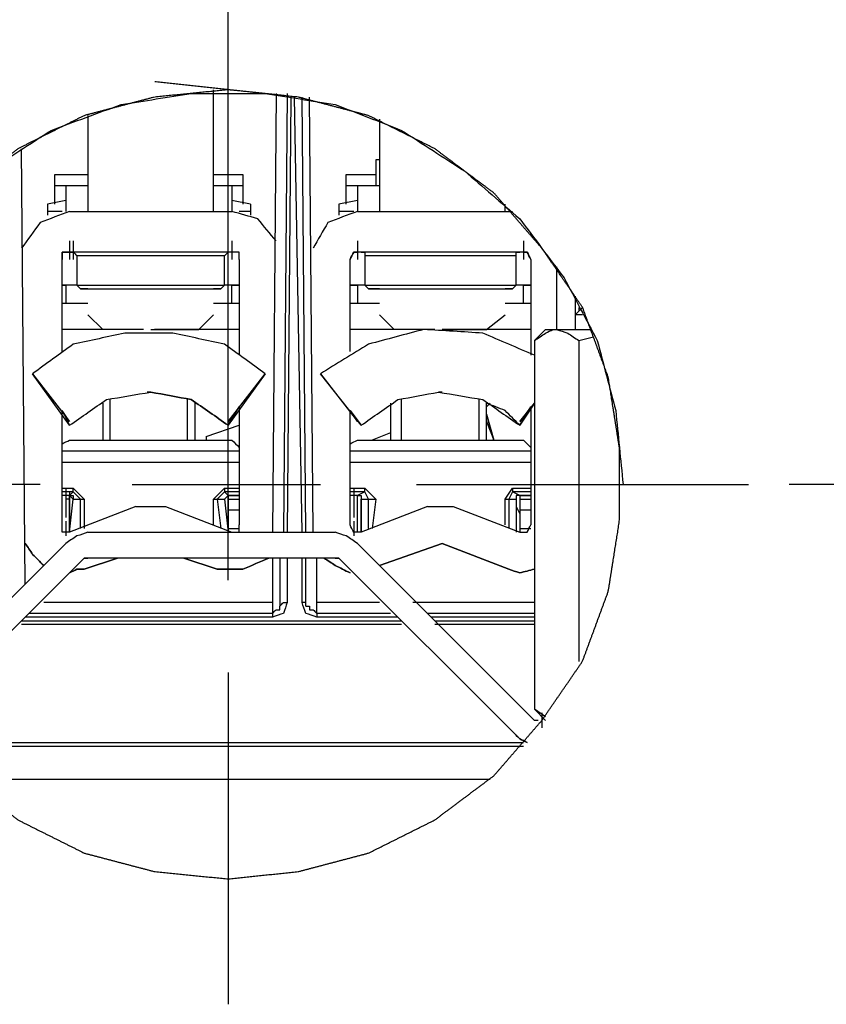
# Model space of a CAD drawing. Units: millimetres. Extents: x 0 to 595, y -1 to 420.
# Drawn here: x 177 to 196, y 287 to 309 of the extents above; entities that cross this region are included whole.
import ezdxf

# ---------------------------------------------------------------- set-up
doc = ezdxf.new("R2010")
doc.units = ezdxf.units.MM
doc.layers.add('2', color=7, linetype='CONTINUOUS', true_color=0xffffff)

msp = doc.modelspace()

# ---------------------------------------------------------------- linework, layer by layer
at = {"layer": '2', "color": 7, "linetype": 'CONTINUOUS'}
for p, q in [((182.167, 298.583), (182.167, 359.5)), ((182.167, 302.833), (182.167, 310.333)), ((181.833, 304.75), (181.833, 307.5)), ((183.25, 307.417), (183.167, 297.5)), ((183.5, 307.417), (183.417, 297.5)), ((183.583, 307.333), (183.5, 297.5)), ((183.833, 297.5), (183.667, 307.333)), ((183.917, 297.5), (183.833, 307.333)), ((184.083, 297.5), (184, 307.333)), ((179, 306.917), (179, 304.75)), ((179, 306.917), (179, 304.75)), ((185.583, 306.833), (185.583, 304.75)), ((185.583, 306.833), (185.583, 304.75)), ((177.583, 296.333), (177.5, 306.167)), ((179, 306.25), (179, 305.417)), ((185.583, 305.917), (185.5, 305.917)), ((185.583, 305.917), (185.5, 305.917)), ((185.5, 305.917), (185.5, 305.333)), ((178.25, 304.917), (178.25, 305.583)), ((178.25, 305.583), (179, 305.583)), ((181.833, 305.583), (182.5, 305.583)), ((182.5, 305.583), (182.5, 304.917)), ((184.833, 304.917), (184.833, 305.583)), ((184.833, 305.583), (185.5, 305.583)), ((178.25, 305.333), (178.5, 305.333)), ((178.5, 305.333), (179, 305.333)), ((178.5, 305.333), (178.5, 304.75)), ((181.833, 305.333), (182.25, 305.333)), ((182.25, 305.333), (182.5, 305.333)), ((182.25, 305.333), (182.25, 304.75)), ((184.833, 305.333), (185.083, 305.333)), ((185.083, 305.333), (185.583, 305.333)), ((185.083, 305.333), (185.083, 304.75)), ((178.5, 305), (178.083, 304.917)), ((178.083, 304.917), (178.083, 304.75)), ((182.667, 304.917), (182.25, 305)), ((182.667, 304.917), (182.667, 304.75)), ((185.083, 305), (184.667, 304.917)), ((184.667, 304.917), (184.667, 304.75)), ((188.417, 304.75), (188.417, 304.917)), ((178.083, 304.75), (178.083, 304.667)), ((178.417, 304.75), (178.083, 304.75)), ((178.583, 304.75), (182.25, 304.75)), ((182.667, 304.75), (182.417, 304.75)), ((182.667, 304.75), (182.667, 304.667)), ((184.667, 304.75), (184.667, 304.667)), ((185, 304.75), (184.667, 304.75)), ((185.083, 304.75), (188.583, 304.75)), ((178.583, 304.083), (178.583, 303.667)), ((178.667, 304.083), (178.667, 303.667)), ((182.25, 304.083), (182.25, 303.667)), ((185.083, 304.083), (185.083, 303.667)), ((188.833, 304.083), (188.833, 303.667)), ((182.25, 303.833), (178.583, 303.833)), ((178.75, 303.75), (178.75, 303.083)), ((182.083, 303.75), (182.167, 303.833)), ((182.083, 303.083), (182.083, 303.75)), ((188.833, 303.833), (185.083, 303.833)), ((185.25, 303.75), (185.25, 303.083)), ((188.667, 303.083), (188.667, 303.75)), ((178.417, 301.583), (178.417, 303.667)), ((182.417, 303.667), (182.417, 301.5)), ((184.917, 301.583), (184.917, 303.667)), ((189, 303.667), (189, 301.5)), ((189.583, 303.5), (189.583, 302.083)), ((178.417, 303.083), (178.5, 303.083)), ((178.5, 303.083), (178.5, 302.667)), ((178.833, 303), (178.75, 303.083)), ((182.083, 303.083), (182, 303)), ((182.25, 303.083), (182.083, 303.083)), ((182.25, 303.083), (182.417, 303.083)), ((182.25, 302.667), (182.25, 303.083)), ((185.25, 303.083), (185.083, 303.083)), ((185.083, 303.083), (185.083, 302.667)), ((185.333, 303), (185.25, 303.083)), ((188.667, 303.083), (188.583, 303)), ((188.833, 302.667), (188.833, 303.083)), ((179, 303), (178.833, 303)), ((182, 303), (181.833, 303)), ((190, 302.833), (190, 302.083)), ((179, 302.417), (179.333, 302.083)), ((181.5, 302.083), (181.833, 302.417)), ((185.583, 302.417), (185.917, 302.083)), ((188, 302.083), (188.417, 302.417)), ((190.167, 302.583), (190, 302.417)), ((190, 302.417), (190, 302.083)), ((190.083, 302.583), (190.083, 302.5)), ((180.25, 302.083), (178.417, 302.083)), ((182.417, 302.083), (180.5, 302.083)), ((186.833, 302.083), (184.917, 302.083)), ((189, 302.083), (187.083, 302.083)), ((189.333, 302.083), (189.083, 301.833)), ((189.083, 301.833), (189.083, 293.5)), ((190.083, 301.833), (190.417, 301.917)), ((190.083, 301.833), (190.083, 294.583)), ((177.75, 301.083), (178.583, 300)), ((178.583, 299.917), (177.75, 301.083)), ((183, 301.083), (182.167, 299.917)), ((182.167, 300), (183, 301.083)), ((184.25, 301.083), (185.083, 300)), ((185.167, 299.917), (184.25, 301.083)), ((180.417, 300.667), (180.333, 300.667)), ((182.167, 296.417), (182.167, 300.75)), ((187, 300.667), (186.917, 300.667)), ((187, 300.667), (186.917, 300.667)), ((179.333, 300.417), (179.333, 299.583)), ((179.5, 299.583), (179.5, 300.5)), ((181.25, 299.583), (181.25, 300.5)), ((181.417, 299.583), (181.417, 300.417)), ((185.833, 300.417), (185.833, 299.583)), ((186.083, 299.583), (186.083, 300.5)), ((187.833, 299.583), (187.833, 300.5)), ((188, 300.333), (188.083, 300.417)), ((188, 299.583), (188, 300.417)), ((189.083, 300.417), (188.75, 299.917)), ((188.75, 300), (189.083, 300.417)), ((178.417, 297.667), (178.417, 300.25)), ((178.417, 300.25), (178.583, 299.917)), ((178.583, 300), (178.417, 300.25)), ((182.167, 299.917), (182.417, 300.333)), ((182.417, 300.333), (182.167, 300)), ((182.417, 300.333), (182.417, 297.667)), ((184.917, 297.667), (184.917, 300.25)), ((184.917, 300.25), (185.167, 299.917)), ((185.083, 300), (184.917, 300.25)), ((188.167, 299.583), (188, 300.167)), ((188, 300.167), (188.167, 299.583)), ((188.75, 299.917), (189, 300.333)), ((189, 300.333), (188.75, 300)), ((189, 300.333), (189, 297.667)), ((188, 300), (188.167, 299.583)), ((181.667, 299.667), (182.417, 299.917)), ((185.833, 299.75), (185.417, 299.583)), ((178.75, 299.583), (182, 299.583)), ((181.667, 299.667), (181.667, 299.583)), ((185.25, 299.583), (188.583, 299.583)), ((182.417, 299.333), (178.417, 299.333)), ((189, 299.333), (184.917, 299.333)), ((178.417, 299.083), (182.417, 299.083)), ((184.917, 299.083), (189, 299.083)), ((177.917, 298.583), (170.417, 298.583)), ((178.417, 298.5), (178.667, 298.5)), ((178.667, 298.417), (178.417, 298.417)), ((178.5, 298.5), (178.5, 298.083)), ((178.5, 298.5), (178.5, 298.167)), ((178.583, 298.417), (178.583, 298.083)), ((178.667, 298.417), (178.583, 298.333)), ((178.667, 298.5), (178.917, 298.25)), ((178.667, 298.417), (178.667, 298.5)), ((178.833, 298.25), (178.667, 298.417)), ((180, 298.583), (184.25, 298.583)), ((181.833, 298.25), (182.083, 298.5)), ((182.083, 298.417), (181.917, 298.25)), ((182.083, 298.5), (182.417, 298.5)), ((182.083, 298.5), (182.083, 298.417)), ((182.167, 298.333), (182.083, 298.417)), ((182.417, 298.417), (182.083, 298.417)), ((184.917, 298.5), (185.25, 298.5)), ((185.25, 298.417), (184.917, 298.417)), ((185, 298.5), (185, 298.083)), ((185, 298.5), (185, 298.167)), ((185.25, 298.417), (185.083, 298.333)), ((185.25, 298.5), (185.5, 298.25)), ((185.25, 298.417), (185.25, 298.5)), ((185.333, 298.25), (185.25, 298.417)), ((186.417, 298.583), (193.917, 298.583)), ((188.417, 298.25), (188.583, 298.5)), ((188.583, 298.417), (188.5, 298.25)), ((188.583, 298.5), (189, 298.5)), ((188.583, 298.5), (188.583, 298.417)), ((188.75, 298.333), (188.583, 298.417)), ((189, 298.417), (188.583, 298.417)), ((202.333, 298.583), (194.833, 298.583)), ((178.583, 298.333), (178.417, 298.333)), ((178.583, 298.25), (178.5, 298.25)), ((178.5, 298.167), (178.5, 297.833)), ((178.583, 298.333), (178.583, 297.5)), ((178.583, 298.25), (178.583, 298.333)), ((178.583, 298.333), (178.667, 298.25)), ((178.583, 298), (178.583, 298.25)), ((178.583, 297.5), (178.667, 298.25)), ((178.667, 298.25), (178.833, 298.25)), ((178.833, 297.583), (178.833, 298.25)), ((178.833, 298.25), (178.917, 298.25)), ((178.917, 298.25), (178.917, 297.583)), ((181.833, 297.667), (181.833, 298.25)), ((181.833, 298.25), (181.917, 298.25)), ((181.917, 298.25), (182.083, 298.25)), ((181.917, 298.25), (182, 297.583)), ((182.167, 298.333), (182.083, 298.25)), ((182.083, 298.25), (182.167, 297.5)), ((182.167, 298.333), (182.167, 297.5)), ((182.167, 298.333), (182.167, 298.25)), ((182.417, 298.333), (182.167, 298.333)), ((182.167, 298.333), (182.417, 298.333)), ((182.167, 298.25), (182.167, 298)), ((182.167, 298.25), (182.417, 298.25)), ((185.083, 298.333), (184.917, 298.333)), ((185, 298.167), (185, 297.833)), ((185.083, 298.25), (185.083, 298.333)), ((185.083, 298), (185.083, 298.25)), ((185.167, 298.333), (185.167, 297.5)), ((185.167, 298.333), (185.167, 298.25)), ((185.167, 297.5), (185.167, 298.25)), ((185.167, 298.25), (185.333, 298.25)), ((185.333, 297.583), (185.333, 298.25)), ((185.5, 298.25), (185.417, 297.583)), ((188.417, 297.667), (188.417, 298.25)), ((188.417, 298.25), (188.5, 298.25)), ((188.5, 298.25), (188.667, 298.25)), ((188.5, 298.25), (188.5, 297.583)), ((188.667, 298.333), (188.667, 297.5)), ((188.667, 298.25), (188.667, 297.5)), ((188.75, 298.333), (188.75, 298.25)), ((188.75, 298.333), (188.75, 298.25)), ((189, 298.333), (188.75, 298.333)), ((188.75, 298.333), (189, 298.333)), ((188.75, 298.25), (188.75, 298)), ((188.75, 298.25), (189, 298.25)), ((180.083, 298.083), (178.583, 297.5)), ((178.583, 297.583), (178.583, 298)), ((180.75, 298.083), (182.25, 297.5)), ((182.167, 298), (182.167, 297.583)), ((182.417, 298), (182.167, 298)), ((185.083, 297.583), (185.083, 298)), ((186.667, 298.083), (185.167, 297.5)), ((187.25, 298.083), (188.75, 297.5)), ((188.667, 298.083), (188.75, 297.917)), ((189, 298), (188.75, 298)), ((188.75, 298), (188.75, 297.583)), ((178.5, 297.75), (178.5, 297.417)), ((185, 297.75), (185, 297.417)), ((178.583, 297.5), (178.583, 297.583)), ((179, 297.5), (184.583, 297.5)), ((182.167, 297.583), (182.167, 297.5)), ((182.167, 297.583), (182.417, 297.583)), ((182.167, 297.583), (182.167, 297.5)), ((185.083, 297.5), (185.083, 297.583)), ((188.75, 297.583), (189, 297.583)), ((188.75, 297.583), (188.75, 297.5)), ((174.833, 293.583), (178.5, 297.25)), ((185.083, 297.25), (189.083, 293.25)), ((185.583, 296.75), (187, 297.25)), ((187, 297.25), (185.583, 296.75)), ((188.5, 296.667), (187, 297.25)), ((187, 297.25), (188.5, 296.667)), ((178.917, 296.917), (175.083, 293.083)), ((178.917, 296.917), (175.083, 293.083)), ((179, 296.917), (178.917, 296.917)), ((178.917, 296.917), (179, 296.917)), ((179.667, 296.917), (178.917, 296.667)), ((178.917, 296.667), (179.667, 296.917)), ((184.583, 296.917), (179, 296.917)), ((184.583, 296.917), (179, 296.917)), ((181.917, 296.667), (181.167, 296.917)), ((181.167, 296.917), (181.917, 296.667)), ((183.167, 296.917), (183.167, 295.667)), ((183.333, 296.917), (183.333, 295.833)), ((183.5, 296.917), (183.5, 295.917)), ((183.833, 295.917), (183.833, 296.917)), ((183.917, 295.833), (183.917, 296.917)), ((184.167, 295.667), (184.167, 296.917)), ((184.667, 296.917), (184.583, 296.917)), ((184.583, 296.917), (184.667, 296.917)), ((188.667, 292.917), (184.667, 296.917)), ((188.667, 292.917), (184.667, 296.917)), ((183.167, 295.917), (178, 295.917)), ((185.583, 295.917), (184.167, 295.917)), ((189.083, 295.917), (186.333, 295.917)), ((177.5, 295.5), (186.083, 295.5)), ((183.167, 295.583), (177.583, 295.583)), ((183.167, 295.667), (177.667, 295.667)), ((183.167, 295.667), (183.167, 295.583)), ((185.833, 295.667), (184.167, 295.667)), ((184.167, 295.667), (184.167, 295.583)), ((186, 295.583), (184.167, 295.583)), ((189.083, 295.667), (186.667, 295.667)), ((189.083, 295.583), (186.75, 295.583)), ((186.833, 295.5), (189.083, 295.5)), ((186.083, 295.417), (177.5, 295.417)), ((189.083, 295.417), (186.833, 295.417)), ((182.167, 294.333), (182.167, 286.833)), ((189.333, 293.333), (189.083, 293.5)), ((189.083, 293.5), (189.333, 293.25)), ((189.25, 293.417), (189.25, 293.083)), ((189.167, 293.25), (189.083, 293.25)), ((175.417, 292.75), (188.833, 292.75)), ((175.5, 292.667), (188.833, 292.667)), ((188.083, 291.917), (176.25, 291.917))]:
    msp.add_line(p, q, dxfattribs=at)
for points, knots in [([(182.167, 307.5), (181.611, 307.444), (181.056, 307.389), (180.5, 307.333), (179.972, 307.194), (179.444, 307.056), (178.917, 306.917), (178.417, 306.667), (177.917, 306.417), (177.417, 306.167), (177, 305.833), (176.583, 305.5), (176.167, 305.167), (175.778, 304.75), (175.389, 304.333), (175, 303.917), (174.722, 303.472), (174.444, 303.028), (174.167, 302.583), (173.972, 302.056), (173.778, 301.528), (173.583, 301), (173.472, 300.472), (173.361, 299.944), (173.25, 299.417), (173.25, 298.861), (173.25, 298.306), (173.25, 297.75), (173.361, 297.222), (173.472, 296.694), (173.583, 296.167), (173.778, 295.639), (173.972, 295.111), (174.167, 294.583), (174.444, 294.139), (174.722, 293.694), (175, 293.25), (175.389, 292.833), (175.778, 292.417), (176.167, 292), (176.583, 291.667), (177, 291.333), (177.417, 291), (177.917, 290.75), (178.417, 290.5), (178.917, 290.25), (179.444, 290.111), (179.972, 289.972), (180.5, 289.833), (181.056, 289.778), (181.611, 289.722), (182.167, 289.667), (182.694, 289.722), (183.222, 289.778), (183.75, 289.833), (184.278, 289.972), (184.806, 290.111), (185.333, 290.25), (185.833, 290.5), (186.333, 290.75), (186.833, 291), (187.278, 291.333), (187.722, 291.667), (188.167, 292), (188.528, 292.417), (188.889, 292.833), (189.25, 293.25), (189.556, 293.694), (189.861, 294.139), (190.167, 294.583), (190.361, 295.111), (190.556, 295.639), (190.75, 296.167), (190.833, 296.694), (190.917, 297.222), (191, 297.75), (191, 298.306), (191, 298.861), (191, 299.417), (190.917, 299.944), (190.833, 300.472), (190.75, 301), (190.556, 301.528), (190.361, 302.056), (190.167, 302.583), (189.861, 303.028), (189.556, 303.472), (189.25, 303.917), (188.889, 304.333), (188.528, 304.75), (188.167, 305.167), (187.722, 305.5), (187.278, 305.833), (186.833, 306.167), (186.333, 306.417), (185.833, 306.667), (185.333, 306.917), (184.806, 307.056), (184.278, 307.194), (183.75, 307.333), (183.222, 307.389), (182.694, 307.444), (182.167, 307.5)], [-0.028451, 0, 0, 0, 0.029932, 0.029932, 0.029932, 0.059189, 0.059189, 0.059189, 0.089158, 0.089158, 0.089158, 0.117764, 0.117764, 0.117764, 0.148319, 0.148319, 0.148319, 0.176417, 0.176417, 0.176417, 0.20657, 0.20657, 0.20657, 0.235485, 0.235485, 0.235485, 0.265268, 0.265268, 0.265268, 0.294183, 0.294183, 0.294183, 0.324336, 0.324336, 0.324336, 0.352433, 0.352433, 0.352433, 0.382989, 0.382989, 0.382989, 0.411595, 0.411595, 0.411595, 0.441563, 0.441563, 0.441563, 0.470821, 0.470821, 0.470821, 0.500753, 0.500753, 0.500753, 0.529203, 0.529203, 0.529203, 0.558461, 0.558461, 0.558461, 0.58843, 0.58843, 0.58843, 0.618213, 0.618213, 0.618213, 0.647772, 0.647772, 0.647772, 0.676687, 0.676687, 0.676687, 0.70684, 0.70684, 0.70684, 0.735485, 0.735485, 0.735485, 0.765268, 0.765268, 0.765268, 0.793913, 0.793913, 0.793913, 0.824066, 0.824066, 0.824066, 0.852981, 0.852981, 0.852981, 0.88254, 0.88254, 0.88254, 0.912323, 0.912323, 0.912323, 0.942292, 0.942292, 0.942292, 0.971549, 0.971549, 0.971549, 1, 1, 1, 1.029932]), ([(173.25, 298.583), (173.306, 299.139), (173.361, 299.694), (173.417, 300.25), (173.556, 300.778), (173.694, 301.306), (173.833, 301.833), (174.083, 302.306), (174.333, 302.778), (174.583, 303.25), (174.917, 303.694), (175.25, 304.139), (175.583, 304.583), (175.972, 304.944), (176.361, 305.306), (176.75, 305.667), (177.222, 305.972), (177.694, 306.278), (178.167, 306.583), (178.694, 306.778), (179.222, 306.972), (179.75, 307.167), (180.278, 307.25), (180.806, 307.333), (181.333, 307.417), (181.889, 307.417), (182.444, 307.417), (183, 307.417), (183.528, 307.333), (184.056, 307.25), (184.583, 307.167), (185.083, 306.972), (185.583, 306.778), (186.083, 306.583), (186.556, 306.278), (187.028, 305.972), (187.5, 305.667), (187.917, 305.306), (188.333, 304.944), (188.75, 304.583), (189.083, 304.139), (189.417, 303.694), (189.75, 303.25), (190, 302.778), (190.25, 302.306), (190.5, 301.833), (190.639, 301.306), (190.778, 300.778), (190.917, 300.25), (190.972, 299.694), (191.028, 299.139), (191.083, 298.583)], [0, 0, 0, 0, 0.059919, 0.059919, 0.059919, 0.118488, 0.118488, 0.118488, 0.175831, 0.175831, 0.175831, 0.235452, 0.235452, 0.235452, 0.292406, 0.292406, 0.292406, 0.352769, 0.352769, 0.352769, 0.413131, 0.413131, 0.413131, 0.470473, 0.470473, 0.470473, 0.530095, 0.530095, 0.530095, 0.587438, 0.587438, 0.587438, 0.645012, 0.645012, 0.645012, 0.705375, 0.705375, 0.705375, 0.764548, 0.764548, 0.764548, 0.824169, 0.824169, 0.824169, 0.881512, 0.881512, 0.881512, 0.940081, 0.940081, 0.940081, 1, 1, 1, 1]), ([(178.583, 304.75), (178.361, 304.667), (178.139, 304.583), (177.917, 304.5), (177.778, 304.306), (177.639, 304.111), (177.5, 303.917)], [0, 0, 0, 0, 0.498299, 0.498299, 0.498299, 1, 1, 1, 1]), ([(183.25, 304.083), (183.111, 304.25), (182.972, 304.417), (182.833, 304.583), (182.639, 304.639), (182.444, 304.694), (182.25, 304.75)], [0, 0, 0, 0, 0.517566, 0.517566, 0.517566, 1, 1, 1, 1]), ([(185.083, 304.75), (184.861, 304.667), (184.639, 304.583), (184.417, 304.5), (184.306, 304.306), (184.194, 304.111), (184.083, 303.917)], [0, 0, 0, 0, 0.514505, 0.514505, 0.514505, 1, 1, 1, 1]), ([(178.417, 303.667), (178.417, 303.722), (178.417, 303.778), (178.417, 303.833), (178.472, 303.833), (178.528, 303.833), (178.583, 303.833)], [0, 0, 0, 0, 0.5, 0.5, 0.5, 1, 1, 1, 1]), ([(178.583, 303.833), (178.528, 303.833), (178.472, 303.833), (178.417, 303.833), (178.417, 303.778), (178.417, 303.722), (178.417, 303.667)], [0, 0, 0, 0, 0.5, 0.5, 0.5, 1, 1, 1, 1]), ([(178.417, 303.667), (178.417, 303.722), (178.417, 303.778), (178.417, 303.833), (178.472, 303.833), (178.528, 303.833), (178.583, 303.833)], [0, 0, 0, 0, 0.5, 0.5, 0.5, 1, 1, 1, 1]), ([(182.167, 303.833), (182.111, 303.833), (182.056, 303.833), (181.833, 303.833), (181.667, 303.833), (181.278, 303.833), (181.056, 303.833), (180.556, 303.833), (180.278, 303.833), (179.778, 303.833), (179.556, 303.833), (179.167, 303.833), (179, 303.833), (178.75, 303.833), (178.667, 303.833), (178.583, 303.833)], [0, 0, 0, 0, 0.046512, 0.046512, 0.186047, 0.186047, 0.372093, 0.372093, 0.604651, 0.604651, 0.790698, 0.790698, 0.930233, 0.930233, 1, 1, 1, 1]), ([(178.583, 303.833), (178.611, 303.833), (178.639, 303.833), (178.667, 303.833), (178.694, 303.806), (178.722, 303.778), (178.75, 303.75)], [0, 0, 0, 0, 0.414214, 0.414214, 0.414214, 1, 1, 1, 1]), ([(182.083, 303.75), (182.028, 303.75), (181.972, 303.75), (181.778, 303.75), (181.639, 303.75), (181.25, 303.75), (181, 303.75), (180.5, 303.75), (180.25, 303.75), (179.778, 303.75), (179.556, 303.75), (179.194, 303.75), (179.056, 303.75), (178.861, 303.75), (178.806, 303.75), (178.75, 303.75)], [0, 0, 0, 0, 0.05, 0.05, 0.175, 0.175, 0.4, 0.4, 0.625, 0.625, 0.825, 0.825, 0.95, 0.95, 1, 1, 1, 1]), ([(182.417, 303.667), (182.417, 303.722), (182.417, 303.778), (182.417, 303.833), (182.361, 303.833), (182.306, 303.833), (182.25, 303.833)], [0, 0, 0, 0, 0.5, 0.5, 0.5, 1, 1, 1, 1]), ([(182.417, 303.667), (182.417, 303.722), (182.417, 303.778), (182.417, 303.833), (182.361, 303.833), (182.306, 303.833), (182.25, 303.833)], [0, 0, 0, 0, 0.5, 0.5, 0.5, 1, 1, 1, 1]), ([(185.083, 303.833), (185.056, 303.833), (185.028, 303.833), (185, 303.833), (184.972, 303.778), (184.944, 303.722), (184.917, 303.667)], [0, 0, 0, 0, 0.309017, 0.309017, 0.309017, 1, 1, 1, 1]), ([(184.917, 303.667), (184.944, 303.722), (184.972, 303.778), (185, 303.833), (185.028, 303.833), (185.056, 303.833), (185.083, 303.833)], [0, 0, 0, 0, 0.690983, 0.690983, 0.690983, 1, 1, 1, 1]), ([(188.75, 303.833), (188.694, 303.833), (188.639, 303.833), (188.417, 303.833), (188.25, 303.833), (187.833, 303.833), (187.583, 303.833), (187.083, 303.833), (186.833, 303.833), (186.333, 303.833), (186.083, 303.833), (185.667, 303.833), (185.5, 303.833), (185.278, 303.833), (185.222, 303.833), (185.167, 303.833)], [0, 0, 0, 0, 0.046512, 0.046512, 0.186047, 0.186047, 0.395349, 0.395349, 0.604651, 0.604651, 0.813953, 0.813953, 0.953488, 0.953488, 1, 1, 1, 1]), ([(185.167, 303.833), (185.194, 303.833), (185.222, 303.833), (185.25, 303.833), (185.25, 303.806), (185.25, 303.778), (185.25, 303.75)], [0, 0, 0, 0, 0.5, 0.5, 0.5, 1, 1, 1, 1]), ([(188.667, 303.75), (188.611, 303.75), (188.556, 303.75), (188.333, 303.75), (188.167, 303.75), (187.778, 303.75), (187.556, 303.75), (187.083, 303.75), (186.833, 303.75), (186.361, 303.75), (186.139, 303.75), (185.75, 303.75), (185.583, 303.75), (185.361, 303.75), (185.306, 303.75), (185.25, 303.75)], [0, 0, 0, 0, 0.04878, 0.04878, 0.195122, 0.195122, 0.390244, 0.390244, 0.609756, 0.609756, 0.804878, 0.804878, 0.95122, 0.95122, 1, 1, 1, 1]), ([(188.667, 303.75), (188.667, 303.778), (188.667, 303.806), (188.667, 303.833), (188.694, 303.833), (188.722, 303.833), (188.75, 303.833)], [0, 0, 0, 0, 0.5, 0.5, 0.5, 1, 1, 1, 1]), ([(189, 303.667), (188.972, 303.722), (188.944, 303.778), (188.917, 303.833), (188.889, 303.833), (188.861, 303.833), (188.833, 303.833)], [0, 0, 0, 0, 0.690983, 0.690983, 0.690983, 1, 1, 1, 1]), ([(189, 303.667), (188.972, 303.722), (188.944, 303.778), (188.917, 303.833), (188.889, 303.833), (188.861, 303.833), (188.833, 303.833)], [0, 0, 0, 0, 0.690983, 0.690983, 0.690983, 1, 1, 1, 1]), ([(189, 303.667), (188.972, 303.722), (188.944, 303.778), (188.917, 303.833), (188.889, 303.833), (188.861, 303.833), (188.833, 303.833)], [0, 0, 0, 0, 0.690983, 0.690983, 0.690983, 1, 1, 1, 1]), ([(188.833, 303.833), (188.861, 303.833), (188.889, 303.833), (188.917, 303.833), (188.944, 303.778), (188.972, 303.722), (189, 303.667)], [0, 0, 0, 0, 0.309017, 0.309017, 0.309017, 1, 1, 1, 1]), ([(178.75, 303.083), (178.667, 303.083), (178.583, 303.083), (178.472, 303.083), (178.444, 303.083), (178.417, 303.083)], [0, 0, 0, 0, 0.75, 0.75, 1, 1, 1, 1]), ([(178.75, 303.083), (178.694, 303.083), (178.639, 303.083), (178.556, 303.083), (178.528, 303.083), (178.5, 303.083)], [0, 0, 0, 0, 0.666667, 0.666667, 1, 1, 1, 1]), ([(178.75, 303.083), (178.806, 303.083), (178.861, 303.083), (179.056, 303.083), (179.194, 303.083), (179.556, 303.083), (179.778, 303.083), (180.25, 303.083), (180.5, 303.083), (181, 303.083), (181.25, 303.083), (181.639, 303.083), (181.778, 303.083), (181.972, 303.083), (182.028, 303.083), (182.083, 303.083)], [0, 0, 0, 0, 0.05, 0.05, 0.175, 0.175, 0.375, 0.375, 0.6, 0.6, 0.825, 0.825, 0.95, 0.95, 1, 1, 1, 1]), ([(182.417, 303.083), (182.389, 303.083), (182.361, 303.083), (182.25, 303.083), (182.167, 303.083), (182.083, 303.083)], [0, 0, 0, 0, 0.25, 0.25, 1, 1, 1, 1]), ([(184.917, 303.083), (184.944, 303.083), (184.972, 303.083), (185.028, 303.083), (185.056, 303.083), (185.083, 303.083)], [0, 0, 0, 0, 0.5, 0.5, 1, 1, 1, 1]), ([(185.25, 303.083), (185.194, 303.083), (185.139, 303.083), (185.028, 303.083), (184.972, 303.083), (184.917, 303.083)], [0, 0, 0, 0, 0.5, 0.5, 1, 1, 1, 1]), ([(185.25, 303.083), (185.306, 303.083), (185.361, 303.083), (185.583, 303.083), (185.75, 303.083), (186.139, 303.083), (186.361, 303.083), (186.833, 303.083), (187.083, 303.083), (187.556, 303.083), (187.778, 303.083), (188.167, 303.083), (188.333, 303.083), (188.556, 303.083), (188.611, 303.083), (188.667, 303.083)], [0, 0, 0, 0, 0.04878, 0.04878, 0.195122, 0.195122, 0.390244, 0.390244, 0.609756, 0.609756, 0.804878, 0.804878, 0.95122, 0.95122, 1, 1, 1, 1]), ([(189, 303.083), (188.972, 303.083), (188.944, 303.083), (188.833, 303.083), (188.75, 303.083), (188.667, 303.083)], [0, 0, 0, 0, 0.25, 0.25, 1, 1, 1, 1]), ([(188.833, 303.083), (188.806, 303.083), (188.778, 303.083), (188.722, 303.083), (188.694, 303.083), (188.667, 303.083)], [0, 0, 0, 0, 0.5, 0.5, 1, 1, 1, 1]), ([(188.833, 303.083), (188.861, 303.083), (188.889, 303.083), (188.944, 303.083), (188.972, 303.083), (189, 303.083)], [0, 0, 0, 0, 0.5, 0.5, 1, 1, 1, 1]), ([(178.833, 303), (178.889, 303), (178.944, 303), (179.139, 303), (179.278, 303), (179.639, 303), (179.861, 303), (180.306, 303), (180.528, 303), (180.972, 303), (181.194, 303), (181.556, 303), (181.694, 303), (181.889, 303), (181.944, 303), (182, 303)], [0, 0, 0, 0, 0.052632, 0.052632, 0.184211, 0.184211, 0.394737, 0.394737, 0.605263, 0.605263, 0.815789, 0.815789, 0.947368, 0.947368, 1, 1, 1, 1]), ([(185.583, 303), (185.528, 303), (185.472, 303), (185.389, 303), (185.361, 303), (185.333, 303)], [0, 0, 0, 0, 0.666667, 0.666667, 1, 1, 1, 1]), ([(185.333, 303), (185.389, 303), (185.444, 303), (185.667, 303), (185.833, 303), (186.194, 303), (186.389, 303), (186.833, 303), (187.083, 303), (187.556, 303), (187.778, 303), (188.139, 303), (188.278, 303), (188.472, 303), (188.528, 303), (188.583, 303)], [0, 0, 0, 0, 0.051282, 0.051282, 0.205128, 0.205128, 0.384615, 0.384615, 0.615385, 0.615385, 0.820513, 0.820513, 0.948718, 0.948718, 1, 1, 1, 1]), ([(188.583, 303), (188.556, 303), (188.528, 303), (188.472, 303), (188.444, 303), (188.417, 303)], [0, 0, 0, 0, 0.5, 0.5, 1, 1, 1, 1]), ([(179, 302.667), (178.861, 302.667), (178.722, 302.667), (178.528, 302.667), (178.472, 302.667), (178.417, 302.667)], [0, 0, 0, 0, 0.714286, 0.714286, 1, 1, 1, 1]), ([(182.417, 302.667), (182.361, 302.667), (182.306, 302.667), (182.111, 302.667), (181.972, 302.667), (181.833, 302.667)], [0, 0, 0, 0, 0.285714, 0.285714, 1, 1, 1, 1]), ([(185.583, 302.667), (185.444, 302.667), (185.306, 302.667), (185.083, 302.667), (185, 302.667), (184.917, 302.667)], [0, 0, 0, 0, 0.625, 0.625, 1, 1, 1, 1]), ([(189, 302.667), (188.944, 302.667), (188.889, 302.667), (188.694, 302.667), (188.556, 302.667), (188.417, 302.667)], [0, 0, 0, 0, 0.285714, 0.285714, 1, 1, 1, 1]), ([(190.167, 302.417), (190.139, 302.417), (190.111, 302.417), (190.056, 302.417), (190.028, 302.417), (190, 302.417)], [0, 0, 0, 0, 0.5, 0.5, 1, 1, 1, 1]), ([(183, 301.083), (182.694, 301.306), (182.389, 301.528), (182.083, 301.75), (181.694, 301.833), (181.306, 301.917), (180.917, 302), (180.556, 302), (180.194, 302), (179.833, 302), (179.444, 301.917), (179.056, 301.833), (178.667, 301.75), (178.361, 301.528), (178.056, 301.306), (177.75, 301.083)], [0, 0, 0, 0, 0.197585, 0.197585, 0.197585, 0.405576, 0.405576, 0.405576, 0.594424, 0.594424, 0.594424, 0.802415, 0.802415, 0.802415, 1, 1, 1, 1]), ([(180.25, 302.083), (180.028, 302.083), (179.806, 302.083), (179.5, 302.083), (179.417, 302.083), (179.333, 302.083)], [0, 0, 0, 0, 0.727273, 0.727273, 1, 1, 1, 1]), ([(180.417, 302.083), (180.611, 302.083), (180.806, 302.083), (181.139, 302.083), (181.278, 302.083), (181.444, 302.083), (181.472, 302.083), (181.5, 302.083)], [0, 0, 0, 0, 0.538462, 0.538462, 0.923077, 0.923077, 1, 1, 1, 1]), ([(181.5, 302.083), (181.389, 302.083), (181.278, 302.083), (180.944, 302.083), (180.722, 302.083), (180.5, 302.083)], [0, 0, 0, 0, 0.333333, 0.333333, 1, 1, 1, 1]), ([(189.083, 301.5), (188.694, 301.667), (188.306, 301.833), (187.917, 302), (187.472, 302.028), (187.028, 302.056), (186.583, 302.083), (186.167, 301.972), (185.75, 301.861), (185.333, 301.75), (184.972, 301.528), (184.611, 301.306), (184.25, 301.083)], [0, 0, 0, 0, 0.245467, 0.245467, 0.245467, 0.503821, 0.503821, 0.503821, 0.754004, 0.754004, 0.754004, 1, 1, 1, 1]), ([(186.833, 302.083), (186.611, 302.083), (186.389, 302.083), (186.083, 302.083), (186, 302.083), (185.917, 302.083)], [0, 0, 0, 0, 0.727273, 0.727273, 1, 1, 1, 1]), ([(188, 302.083), (187.889, 302.083), (187.778, 302.083), (187.444, 302.083), (187.222, 302.083), (187, 302.083)], [0, 0, 0, 0, 0.333333, 0.333333, 1, 1, 1, 1]), ([(187, 302.083), (187.194, 302.083), (187.389, 302.083), (187.694, 302.083), (187.806, 302.083), (187.944, 302.083), (187.972, 302.083), (188, 302.083)], [0, 0, 0, 0, 0.583333, 0.583333, 0.916667, 0.916667, 1, 1, 1, 1]), ([(189.083, 301.833), (189.167, 301.889), (189.25, 301.944), (189.333, 302), (189.389, 302.028), (189.444, 302.056), (189.5, 302.083), (189.528, 302.083), (189.556, 302.083), (189.583, 302.083)], [0, 0, 0, 0, 0.527003, 0.527003, 0.527003, 0.853836, 0.853836, 0.853836, 1, 1, 1, 1]), ([(189.333, 302.083), (189.361, 302.083), (189.389, 302.083), (189.472, 302.083), (189.528, 302.083), (189.583, 302.083)], [0, 0, 0, 0, 0.333333, 0.333333, 1, 1, 1, 1]), ([(189.583, 302.083), (189.667, 302.056), (189.75, 302.028), (189.833, 302), (189.917, 301.944), (190, 301.889), (190.083, 301.833)], [0, 0, 0, 0, 0.467251, 0.467251, 0.467251, 1, 1, 1, 1]), ([(189.583, 302.083), (189.694, 302.083), (189.806, 302.083), (190.056, 302.083), (190.194, 302.083), (190.333, 302.083)], [0, 0, 0, 0, 0.444444, 0.444444, 1, 1, 1, 1]), ([(178.583, 299.917), (178.861, 300.111), (179.139, 300.306), (179.417, 300.5), (179.75, 300.556), (180.083, 300.611), (180.417, 300.667), (180.722, 300.611), (181.028, 300.556), (181.333, 300.5), (181.611, 300.306), (181.889, 300.111), (182.167, 299.917)], [0, 0, 0, 0, 0.255587, 0.255587, 0.255587, 0.510314, 0.510314, 0.510314, 0.744413, 0.744413, 0.744413, 1, 1, 1, 1]), ([(178.583, 299.917), (178.861, 300.111), (179.139, 300.306), (179.417, 300.5), (179.75, 300.556), (180.083, 300.611), (180.417, 300.667)], [0, 0, 0, 0, 0.500842, 0.500842, 0.500842, 1, 1, 1, 1]), ([(182.167, 299.917), (181.889, 300.111), (181.611, 300.306), (181.333, 300.5), (181.028, 300.556), (180.722, 300.611), (180.417, 300.667)], [0, 0, 0, 0, 0.52194, 0.52194, 0.52194, 1, 1, 1, 1]), ([(185.167, 299.917), (185.444, 300.111), (185.722, 300.306), (186, 300.5), (186.306, 300.556), (186.611, 300.611), (186.917, 300.667)], [0, 0, 0, 0, 0.52194, 0.52194, 0.52194, 1, 1, 1, 1]), ([(185.167, 299.917), (185.444, 300.111), (185.722, 300.306), (186, 300.5), (186.306, 300.556), (186.611, 300.611), (186.917, 300.667), (187.25, 300.611), (187.583, 300.556), (187.917, 300.5), (188.194, 300.306), (188.472, 300.111), (188.75, 299.917)], [0, 0, 0, 0, 0.255587, 0.255587, 0.255587, 0.489686, 0.489686, 0.489686, 0.744413, 0.744413, 0.744413, 1, 1, 1, 1]), ([(188.75, 299.917), (188.639, 300.028), (188.528, 300.139), (188.417, 300.25), (188.278, 300.306), (188.139, 300.361), (188, 300.417)], [0, 0, 0, 0, 0.512303, 0.512303, 0.512303, 1, 1, 1, 1]), ([(178.417, 299.5), (178.472, 299.528), (178.528, 299.556), (178.583, 299.583), (178.639, 299.583), (178.694, 299.583), (178.75, 299.583)], [0, 0, 0, 0, 0.527864, 0.527864, 0.527864, 1, 1, 1, 1]), ([(182, 299.583), (182.083, 299.583), (182.167, 299.583), (182.25, 299.583), (182.306, 299.528), (182.361, 299.472), (182.417, 299.417)], [0, 0, 0, 0, 0.514719, 0.514719, 0.514719, 1, 1, 1, 1]), ([(184.917, 299.5), (184.972, 299.528), (185.028, 299.556), (185.083, 299.583), (185.139, 299.583), (185.194, 299.583), (185.25, 299.583)], [0, 0, 0, 0, 0.527864, 0.527864, 0.527864, 1, 1, 1, 1]), ([(188.583, 299.583), (188.667, 299.583), (188.75, 299.583), (188.833, 299.583), (188.889, 299.528), (188.944, 299.472), (189, 299.417)], [0, 0, 0, 0, 0.514719, 0.514719, 0.514719, 1, 1, 1, 1]), ([(178.583, 298.333), (178.611, 298.333), (178.639, 298.333), (178.667, 298.333), (178.667, 298.306), (178.667, 298.278), (178.667, 298.25)], [0, 0, 0, 0, 0.5, 0.5, 0.5, 1, 1, 1, 1]), ([(185.083, 298.333), (185.111, 298.333), (185.139, 298.333), (185.167, 298.333), (185.167, 298.306), (185.167, 298.278), (185.167, 298.25)], [0, 0, 0, 0, 0.5, 0.5, 0.5, 1, 1, 1, 1]), ([(185.333, 298.25), (185.361, 298.25), (185.389, 298.25), (185.444, 298.25), (185.472, 298.25), (185.5, 298.25)], [0, 0, 0, 0, 0.5, 0.5, 1, 1, 1, 1]), ([(188.75, 298.333), (188.722, 298.333), (188.694, 298.333), (188.667, 298.333), (188.667, 298.306), (188.667, 298.278), (188.667, 298.25)], [0, 0, 0, 0, 0.5, 0.5, 0.5, 1, 1, 1, 1]), ([(180.083, 298.083), (180.194, 298.083), (180.306, 298.083), (180.528, 298.083), (180.639, 298.083), (180.75, 298.083)], [0, 0, 0, 0, 0.5, 0.5, 1, 1, 1, 1]), ([(186.667, 298.083), (186.778, 298.083), (186.889, 298.083), (187.083, 298.083), (187.167, 298.083), (187.25, 298.083)], [0, 0, 0, 0, 0.571429, 0.571429, 1, 1, 1, 1]), ([(178.583, 297.5), (178.528, 297.5), (178.472, 297.5), (178.417, 297.5), (178.417, 297.556), (178.417, 297.611), (178.417, 297.667)], [0, 0, 0, 0, 0.5, 0.5, 0.5, 1, 1, 1, 1]), ([(179, 297.5), (178.917, 297.472), (178.833, 297.444), (178.75, 297.417), (178.667, 297.361), (178.583, 297.306), (178.5, 297.25)], [0, 0, 0, 0, 0.467251, 0.467251, 0.467251, 1, 1, 1, 1]), ([(182.25, 297.5), (182.306, 297.5), (182.361, 297.5), (182.417, 297.5), (182.417, 297.556), (182.417, 297.611), (182.417, 297.667)], [0, 0, 0, 0, 0.5, 0.5, 0.5, 1, 1, 1, 1]), ([(185.083, 297.25), (185, 297.306), (184.917, 297.361), (184.833, 297.417), (184.75, 297.444), (184.667, 297.472), (184.583, 297.5)], [0, 0, 0, 0, 0.532749, 0.532749, 0.532749, 1, 1, 1, 1]), ([(185.167, 297.5), (185.111, 297.5), (185.056, 297.5), (185, 297.5), (184.972, 297.556), (184.944, 297.611), (184.917, 297.667)], [0, 0, 0, 0, 0.472136, 0.472136, 0.472136, 1, 1, 1, 1]), ([(188.75, 297.5), (188.806, 297.5), (188.861, 297.5), (188.917, 297.5), (188.944, 297.556), (188.972, 297.611), (189, 297.667)], [0, 0, 0, 0, 0.472136, 0.472136, 0.472136, 1, 1, 1, 1]), ([(177.583, 297.25), (177.639, 297.167), (177.694, 297.083), (177.75, 297), (177.833, 296.917), (177.917, 296.833), (178, 296.75)], [0, 0, 0, 0, 0.459412, 0.459412, 0.459412, 1, 1, 1, 1]), ([(178, 296.75), (177.917, 296.833), (177.833, 296.917), (177.75, 297), (177.694, 297.083), (177.639, 297.167), (177.583, 297.25)], [0, 0, 0, 0, 0.540588, 0.540588, 0.540588, 1, 1, 1, 1]), ([(183.083, 296.917), (182.889, 296.833), (182.694, 296.75), (182.5, 296.667), (182.306, 296.667), (182.111, 296.667), (181.917, 296.667)], [0, 0, 0, 0, 0.521065, 0.521065, 0.521065, 1, 1, 1, 1]), ([(181.917, 296.667), (182.111, 296.667), (182.306, 296.667), (182.5, 296.667), (182.694, 296.75), (182.889, 296.833), (183.083, 296.917)], [0, 0, 0, 0, 0.478935, 0.478935, 0.478935, 1, 1, 1, 1]), ([(184.333, 296.917), (184.417, 296.861), (184.5, 296.806), (184.583, 296.75), (184.694, 296.694), (184.806, 296.639), (184.917, 296.583)], [0, 0, 0, 0, 0.446359, 0.446359, 0.446359, 1, 1, 1, 1]), ([(184.917, 296.583), (184.806, 296.639), (184.694, 296.694), (184.583, 296.75), (184.5, 296.806), (184.417, 296.861), (184.333, 296.917)], [0, 0, 0, 0, 0.553641, 0.553641, 0.553641, 1, 1, 1, 1]), ([(178.583, 296.583), (178.639, 296.611), (178.694, 296.639), (178.75, 296.667), (178.806, 296.667), (178.861, 296.667), (178.917, 296.667)], [0, 0, 0, 0, 0.527864, 0.527864, 0.527864, 1, 1, 1, 1]), ([(178.917, 296.667), (178.861, 296.667), (178.806, 296.667), (178.75, 296.667), (178.694, 296.639), (178.639, 296.611), (178.583, 296.583)], [0, 0, 0, 0, 0.472136, 0.472136, 0.472136, 1, 1, 1, 1]), ([(188.5, 296.667), (188.583, 296.639), (188.667, 296.611), (188.75, 296.583), (188.861, 296.611), (188.972, 296.639), (189.083, 296.667)], [0, 0, 0, 0, 0.434058, 0.434058, 0.434058, 1, 1, 1, 1]), ([(189.083, 296.667), (188.972, 296.639), (188.861, 296.611), (188.75, 296.583), (188.667, 296.611), (188.583, 296.639), (188.5, 296.667)], [0, 0, 0, 0, 0.565942, 0.565942, 0.565942, 1, 1, 1, 1]), ([(183.5, 295.917), (183.472, 295.833), (183.444, 295.75), (183.417, 295.667), (183.333, 295.639), (183.25, 295.611), (183.167, 295.583)], [0, 0, 0, 0, 0.5, 0.5, 0.5, 1, 1, 1, 1]), ([(183.167, 295.667), (183.194, 295.694), (183.222, 295.722), (183.25, 295.75), (183.278, 295.75), (183.306, 295.75), (183.333, 295.75), (183.333, 295.778), (183.333, 295.806), (183.333, 295.833)], [0, 0, 0, 0, 0.414214, 0.414214, 0.414214, 0.707107, 0.707107, 0.707107, 1, 1, 1, 1]), ([(183.333, 295.833), (183.361, 295.861), (183.389, 295.889), (183.417, 295.917), (183.444, 295.917), (183.472, 295.917), (183.5, 295.917)], [0, 0, 0, 0, 0.585786, 0.585786, 0.585786, 1, 1, 1, 1]), ([(184.167, 295.583), (184.083, 295.611), (184, 295.639), (183.917, 295.667), (183.889, 295.75), (183.861, 295.833), (183.833, 295.917)], [0, 0, 0, 0, 0.5, 0.5, 0.5, 1, 1, 1, 1]), ([(183.917, 295.833), (183.917, 295.861), (183.917, 295.889), (183.917, 295.917), (183.889, 295.917), (183.861, 295.917), (183.833, 295.917)], [0, 0, 0, 0, 0.5, 0.5, 0.5, 1, 1, 1, 1]), ([(183.917, 295.833), (183.944, 295.833), (183.972, 295.833), (184, 295.833), (184, 295.806), (184, 295.778), (184, 295.75), (184.028, 295.75), (184.056, 295.75), (184.083, 295.75), (184.111, 295.722), (184.139, 295.694), (184.167, 295.667)], [0, 0, 0, 0, 0.226541, 0.226541, 0.226541, 0.453082, 0.453082, 0.453082, 0.679623, 0.679623, 0.679623, 1, 1, 1, 1]), ([(188.917, 292.75), (188.861, 292.778), (188.806, 292.806), (188.75, 292.833), (188.722, 292.861), (188.694, 292.889), (188.667, 292.917)], [0, 0, 0, 0, 0.612574, 0.612574, 0.612574, 1, 1, 1, 1]), ([(188.667, 292.917), (188.694, 292.889), (188.722, 292.861), (188.75, 292.833), (188.806, 292.806), (188.861, 292.778), (188.917, 292.75)], [0, 0, 0, 0, 0.387426, 0.387426, 0.387426, 1, 1, 1, 1])]:
    msp.add_open_spline(points, degree=3, knots=knots, dxfattribs=at)

doc.saveas('drawing.dxf')
